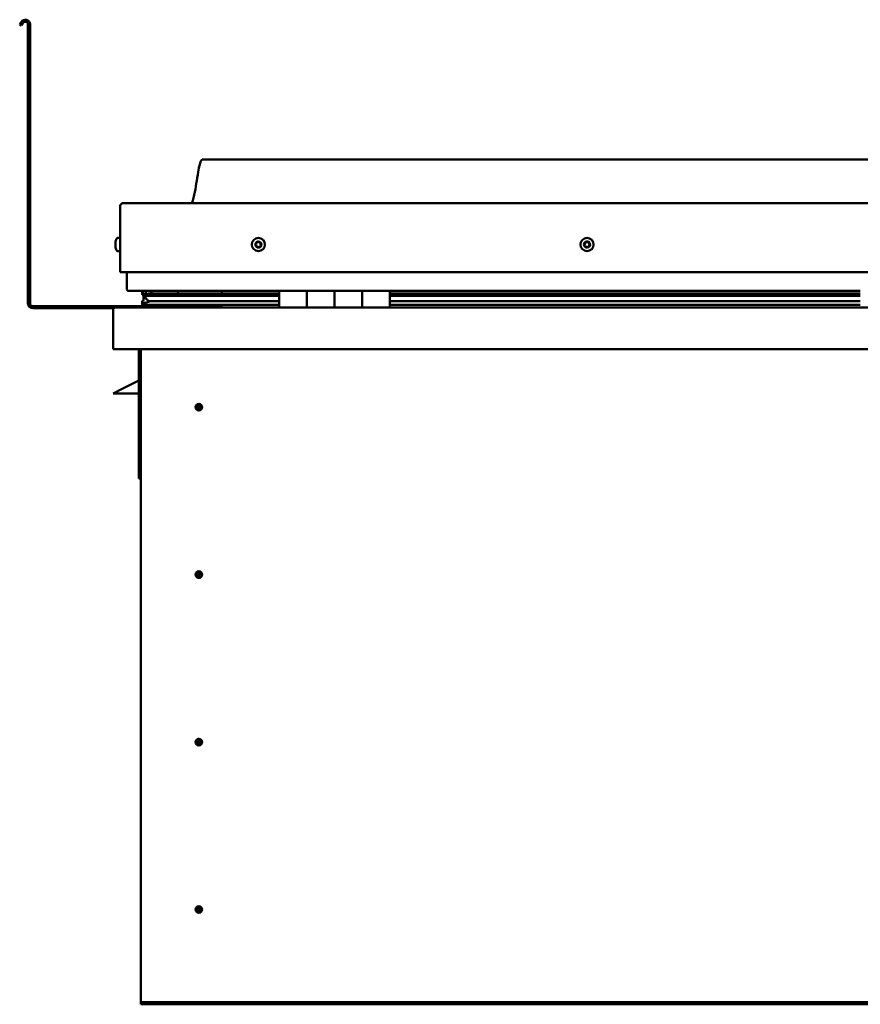
# Model space of a CAD drawing. Units: millimetres. Extents: x -6451 to 24339, y 3118 to 8837.
# Drawn here: x 9913 to 10521, y 6921 to 7633 of the extents above; entities that cross this region are included whole.
import ezdxf

# ---------------------------------------------------------------- set-up
doc = ezdxf.new("R2010")
doc.units = ezdxf.units.MM
doc.header["$LTSCALE"] = 25
doc.layers.add('Visible (ISO)', color=7, linetype='Continuous', lineweight=50)

msp = doc.modelspace()

# ---------------------------------------------------------------- linework, layer by layer
at = {"layer": 'Visible (ISO)'}
for p, q in [((9914.14, 7631.14), (9913.17, 7629.46)), ((9914.47, 7628.71), (9913.17, 7629.46)), ((9914.47, 7628.71), (9915.44, 7630.39)), ((9919.17, 7629.39), (9919.17, 7427.89)), ((9920.67, 7629.39), (9920.67, 7427.89)), ((11075.67, 7531.89), (10045.67, 7531.89)), ((9988.17, 7500.39), (11133.17, 7500.39)), ((9985.67, 7450.39), (9985.67, 7497.89)), ((9985.67, 7497.89), (9985.67, 7450.39)), ((9982.43, 7472.18), (9982.43, 7472.6)), ((9982.43, 7472.18), (9982.43, 7472.11)), ((9982.43, 7471.96), (9982.43, 7472.11)), ((9982.43, 7471.89), (9982.43, 7471.96)), ((9982.43, 7471.96), (9982.44, 7471.96)), ((9982.43, 7470.16), (9982.43, 7471.89)), ((9983.78, 7475.14), (9985.67, 7475.14)), ((9982.43, 7469.74), (9982.43, 7470.16)), ((9982.43, 7468.37), (9982.43, 7469.74)), ((9982.43, 7468.37), (9982.43, 7468.24)), ((9982.43, 7468.18), (9982.43, 7468.24)), ((9983.78, 7465.64), (9985.67, 7465.64)), ((9985.67, 7450.39), (11135.67, 7450.39)), ((9990.67, 7437.89), (9990.67, 7450.39)), ((9990.67, 7450.39), (9990.67, 7437.89)), ((10100.67, 7436.89), (9991.67, 7436.89)), ((10001.75, 7434.4), (10001.75, 7436.44)), ((10002.67, 7436.74), (10002.28, 7436.89)), ((10002.28, 7434.86), (10002.28, 7436.89)), ((10002.67, 7436.89), (10002.67, 7436.71)), ((10004.33, 7436.07), (10004.33, 7434.85)), ((10008.32, 7436.86), (10008.32, 7434.93)), ((10027.54, 7434.93), (10027.54, 7436.86)), ((10059.17, 7434.93), (10059.17, 7436.89)), ((10059.17, 7436.89), (10059.17, 7434.93)), ((10100.67, 7436.89), (10120.67, 7436.89)), ((10100.67, 7436.89), (10100.67, 7424.89)), ((10120.67, 7424.89), (10120.67, 7436.89)), ((10140.67, 7436.89), (10120.67, 7436.89)), ((10120.67, 7436.89), (10120.67, 7424.89)), ((10120.67, 7436.89), (10120.67, 7436.89)), ((10140.67, 7436.89), (10140.67, 7424.89)), ((10140.67, 7424.89), (10140.67, 7436.89)), ((10140.67, 7436.89), (10160.67, 7436.89)), ((10160.67, 7424.89), (10160.67, 7436.89)), ((10180.67, 7436.89), (10160.67, 7436.89)), ((10160.67, 7436.89), (10160.67, 7424.89)), ((10160.67, 7436.89), (10160.67, 7436.89)), ((10180.67, 7424.89), (10180.67, 7436.89)), ((10520.67, 7436.89), (10180.67, 7436.89)), ((10001.62, 7427.29), (10001.62, 7429.33)), ((10003.94, 7433.46), (10001.85, 7434.18)), ((10009.6, 7434.18), (10001.85, 7434.18)), ((10002.28, 7434.86), (10002.28, 7434.85)), ((10009.6, 7434.85), (10002.28, 7434.85)), ((10002.67, 7430.07), (10002.67, 7433.9)), ((10002.67, 7430.07), (10002.67, 7429.9)), ((10003.22, 7430.07), (10002.67, 7430.07)), ((10003.85, 7432.93), (10003.85, 7433.5)), ((10003.94, 7433.46), (10100.67, 7433.46)), ((10009.6, 7429.53), (10006.68, 7429.53)), ((10100.67, 7434.93), (10007.2, 7434.93)), ((10100.67, 7434.85), (10009.6, 7434.85)), ((10100.67, 7434.18), (10009.6, 7434.18)), ((10100.67, 7429.53), (10009.6, 7429.53)), ((10059.17, 7435.04), (10027.54, 7435.04)), ((10027.54, 7435.04), (10059.17, 7435.04)), ((10120.67, 7434.89), (10120.67, 7434.89)), ((10120.67, 7434.85), (10120.67, 7434.85)), ((10120.67, 7434.18), (10120.67, 7434.18)), ((10120.67, 7433.46), (10120.67, 7433.46)), ((10120.67, 7429.53), (10120.67, 7429.53)), ((10160.67, 7434.89), (10160.67, 7434.89)), ((10160.67, 7434.85), (10160.67, 7434.85)), ((10160.67, 7434.18), (10160.67, 7434.18)), ((10160.67, 7433.46), (10160.67, 7433.46)), ((10160.67, 7429.53), (10160.67, 7429.53)), ((10520.67, 7434.93), (10180.67, 7434.93)), ((10520.67, 7434.85), (10180.67, 7434.85)), ((10520.67, 7434.18), (10180.67, 7434.18)), ((10180.67, 7433.46), (10520.67, 7433.46)), ((10520.67, 7429.53), (10180.67, 7429.53)), ((10059.17, 7425.89), (9922.67, 7425.89)), ((9922.67, 7424.39), (9981.11, 7424.39)), ((9980.67, 7423.39), (9980.68, 7423.39)), ((9980.67, 7394.89), (9980.67, 7423.39)), ((9980.67, 7423.29), (9980.67, 7423.39)), ((9980.67, 7423.39), (9980.67, 7423.39)), ((9980.67, 7423.29), (9980.67, 7394.89)), ((9980.67, 7394.89), (9980.67, 7423.29)), ((9982.27, 7424.89), (11139.07, 7424.89)), ((10100.67, 7426.92), (10003.58, 7426.92)), ((10059.17, 7424.99), (10059.17, 7426.92)), ((10059.17, 7426.92), (10059.17, 7424.99)), ((10120.67, 7426.92), (10120.67, 7426.92)), ((10120.67, 7426.89), (10120.67, 7426.89)), ((10160.67, 7426.92), (10160.67, 7426.92)), ((10160.67, 7426.89), (10160.67, 7426.89)), ((10520.67, 7426.92), (10180.67, 7426.92)), ((9980.67, 7394.89), (9980.67, 7394.89)), ((11140.67, 7394.89), (9980.67, 7394.89)), ((9999.17, 7394.89), (9999.17, 7301.39)), ((10000.67, 6924.89), (10000.67, 7394.89)), ((9999.17, 7372.14), (9987.67, 7366.39)), ((9980.67, 7362.89), (9987.67, 7366.39)), ((9999.17, 7362.89), (9980.67, 7362.89)), ((10042.67, 7355.2), (10042.67, 7354.94)), ((10042.67, 7354.94), (10042.67, 7352.89)), ((10042.67, 7350.84), (10042.67, 7352.89)), ((10042.67, 7350.58), (10042.67, 7350.84)), ((10000.67, 7301.39), (9999.17, 7301.39)), ((10042.67, 7234.2), (10042.67, 7233.94)), ((10042.67, 7233.94), (10042.67, 7231.89)), ((10042.67, 7229.84), (10042.67, 7231.89)), ((10042.67, 7229.58), (10042.67, 7229.84)), ((10042.67, 7113.2), (10042.67, 7112.94)), ((10042.67, 7112.94), (10042.67, 7110.89)), ((10042.67, 7108.84), (10042.67, 7110.89)), ((10042.67, 7108.58), (10042.67, 7108.84)), ((10042.67, 6992.2), (10042.67, 6991.94)), ((10042.67, 6991.94), (10042.67, 6989.89)), ((10042.67, 6987.84), (10042.67, 6989.89)), ((10042.67, 6987.58), (10042.67, 6987.84)), ((10000.67, 6924.89), (10000.67, 6922.89)), ((11120.67, 6922.89), (10000.67, 6922.89)), ((10000.67, 6922.89), (10000.67, 6921.39)), ((10000.67, 6921.39), (11120.67, 6921.39))]:
    msp.add_line(p, q, dxfattribs=at)
for centre, radius in [((10085.67, 7470.39), 4.75), ((10323.17, 7470.39), 4.75), ((10042.67, 7352.89), 2.4), ((10042.67, 7231.89), 2.4), ((10042.67, 7110.89), 2.4), ((10042.67, 6989.89), 2.4)]:
    msp.add_circle(centre, radius, dxfattribs=at)
for centre, radius, start, end in [((9917.17, 7629.39), 3.5, 0, 150), ((9917.17, 7629.39), 2, 0, 150), ((9988.17, 7497.89), 2.5, 90, 180), ((9988.17, 7497.89), 2.5, 90, 180), ((9990.12, 7470.39), 8, 144.31467, 163.99232), ((9983.78, 7474.94), 0.2, 90, 144.31467), ((10085.67, 7470.39), 2.21, 162.44835, 211.29963), ((10084.01, 7471.1), 0.45, 185.31266, 233.53224), ((10085.67, 7470.39), 2.21, 102.44835, 151.29963), ((10084.01, 7471.1), 0.45, 80.21575, 128.43532), ((10084.22, 7472.32), 0.787, 260.21575, 353.53224), ((10085.45, 7472.18), 0.45, 125.31266, 173.53224), ((10085.67, 7470.39), 2.21, 42.44835, 91.29963), ((10085.45, 7472.18), 0.45, 20.21575, 68.43532), ((10086.61, 7472.6), 0.788, 200.21575, 293.53224), ((10087.11, 7471.47), 0.45, 65.31266, 113.53224), ((10088.06, 7470.68), 0.787, 140.21575, 233.53224), ((10087.11, 7471.47), 0.45, 320.21575, 8.43532), ((10085.67, 7470.39), 2.21, 342.44835, 31.29963), ((10323.17, 7470.39), 2.21, 152.84428, 201.69556), ((10321.65, 7471.36), 0.45, 175.70859, 223.92816), ((10320.76, 7470.5), 0.787, 310.61168, 43.92816), ((10323.17, 7470.39), 2.21, 92.84428, 141.69556), ((10321.65, 7471.36), 0.45, 70.61168, 118.83124), ((10322.07, 7472.53), 0.787, 250.61168, 343.92816), ((10323.25, 7472.19), 0.45, 115.70859, 163.92816), ((10323.17, 7470.39), 2.21, 32.84428, 81.69556), ((10323.25, 7472.19), 0.45, 10.61168, 58.83124), ((10324.47, 7472.42), 0.787, 190.61168, 283.92816), ((10324.77, 7471.21), 0.45, 55.70859, 103.92816), ((10325.57, 7470.27), 0.787, 130.61168, 223.92816), ((10324.77, 7471.21), 0.45, 310.61168, 358.83124), ((10323.17, 7470.39), 2.21, 332.84428, 21.69556), ((9990.12, 7470.39), 8, 196.00768, 215.68533), ((9983.78, 7465.84), 0.2, 215.68533, 270), ((10083.28, 7470.1), 0.788, 320.21575, 53.53224), ((10084.23, 7469.31), 0.45, 140.21575, 188.43532), ((10084.23, 7469.31), 0.45, 245.31266, 293.53224), ((10085.67, 7470.39), 2.21, 222.44835, 271.29963), ((10084.72, 7468.17), 0.788, 20.21575, 113.53224), ((10085.88, 7468.6), 0.45, 200.21575, 248.43532), ((10085.67, 7470.39), 2.21, 282.44835, 331.29963), ((10085.88, 7468.6), 0.45, 305.31266, 353.53224), ((10087.11, 7468.46), 0.787, 80.21575, 173.53224), ((10087.32, 7469.68), 0.45, 260.21575, 308.43532), ((10087.32, 7469.68), 0.45, 5.31266, 53.53224), ((10321.57, 7469.56), 0.45, 130.61168, 178.83124), ((10321.57, 7469.56), 0.45, 235.70859, 283.92816), ((10323.17, 7470.39), 2.21, 212.84428, 261.69556), ((10321.87, 7468.36), 0.787, 10.61168, 103.92816), ((10323.08, 7468.59), 0.45, 190.61168, 238.83124), ((10323.17, 7470.39), 2.21, 272.84428, 321.69556), ((10323.08, 7468.59), 0.45, 295.70859, 343.92816), ((10324.27, 7468.25), 0.787, 70.61168, 163.92816), ((10324.68, 7469.42), 0.45, 250.61168, 298.83124), ((10324.68, 7469.42), 0.45, 355.70859, 43.92816), ((9991.67, 7437.89), 1, 180, 270), ((9991.67, 7437.89), 1, 180, 270), ((9922.67, 7427.89), 3.5, 180, 270), ((9922.67, 7427.89), 2, 180, 270), ((9982.27, 7423.29), 1.6, 90, 176.41668), ((9982.27, 7423.29), 1.6, 90, 176.41668), ((9982.27, 7423.29), 1.6, 176.41668, 180), ((10059.07, 7424.99), 0.1, 270, 0), ((10059.07, 7424.99), 0.1, 270, 0), ((10042.67, 7352.89), 2.05, 176.26859, 270), ((10042.67, 7352.89), 2.05, 356.26859, 90), ((10042.67, 7231.89), 2.05, 176.26859, 270), ((10042.67, 7231.89), 2.05, 356.26859, 90), ((10042.67, 7110.89), 2.05, 176.26859, 270), ((10042.67, 7110.89), 2.05, 356.26859, 90), ((10042.67, 6989.89), 2.05, 176.26859, 270), ((10042.67, 6989.89), 2.05, 356.26859, 90)]:
    msp.add_arc(centre, radius, start, end, dxfattribs=at)
for start_param, end_param in [(3.132531, 4.3487), (2.173969, 2.38978), (2.171771, 2.173969)]:
    msp.add_ellipse((10009.6, 7431.49), major_axis=(5.67, -1.95), ratio=0.500445, start_param=start_param, end_param=end_param, dxfattribs=at)
for points, knots in [([(10037.65, 7500.39), (10037.71, 7500.51), (10037.76, 7500.63), (10038.02, 7501.23), (10038.19, 7501.72), (10038.74, 7503.53), (10039.05, 7504.88), (10040.45, 7511.71), (10041.18, 7517.26), (10042.49, 7524.6), (10042.83, 7526.43), (10043.48, 7528.89), (10043.66, 7529.54), (10044.02, 7530.45), (10044.14, 7530.73), (10044.38, 7531.14), (10044.47, 7531.29), (10044.69, 7531.55), (10044.82, 7531.67), (10045.08, 7531.82), (10045.22, 7531.86), (10045.46, 7531.89), (10045.56, 7531.89), (10045.67, 7531.89)], [0.266977, 0.266977, 0.266977, 0.266977, 0.306287, 0.306287, 0.461705, 0.461705, 0.876017, 0.876017, 2.552647, 2.552647, 3.112242, 3.112242, 3.314054, 3.314054, 3.406084, 3.406084, 3.45632, 3.45632, 3.507366, 3.507366, 3.548627, 3.548627, 3.579905, 3.579905, 3.579905, 3.579905]), ([(9982.43, 7472.18), (9982.43, 7472.16), (9982.44, 7472.14), (9982.44, 7472.08), (9982.44, 7472.04), (9982.44, 7471.96), (9982.43, 7471.93), (9982.43, 7471.89)], [0.17438702, 0.17438702, 0.17438702, 0.17438702, 0.18896797, 0.18896797, 0.20586323, 0.20586323, 0.21737852, 0.21737852, 0.21737852, 0.21737852]), ([(10083.57, 7471.05), (10083.56, 7471.1), (10083.56, 7471.16), (10083.59, 7471.26), (10083.62, 7471.32), (10083.67, 7471.39), (10083.7, 7471.42), (10083.73, 7471.45)], [0.17438702, 0.17438702, 0.17438702, 0.17438702, 0.18896797, 0.18896797, 0.20586323, 0.20586323, 0.21737851, 0.21737851, 0.21737851, 0.21737851]), ([(10085.19, 7472.54), (10085.23, 7472.57), (10085.28, 7472.6), (10085.39, 7472.63), (10085.45, 7472.63), (10085.54, 7472.62), (10085.58, 7472.61), (10085.62, 7472.6)], [0.17438702, 0.17438702, 0.17438702, 0.17438702, 0.18896797, 0.18896797, 0.20586323, 0.20586323, 0.21737851, 0.21737851, 0.21737851, 0.21737851]), ([(10087.3, 7471.88), (10087.34, 7471.86), (10087.38, 7471.83), (10087.46, 7471.75), (10087.5, 7471.7), (10087.54, 7471.61), (10087.55, 7471.58), (10087.55, 7471.54)], [0.17438702, 0.17438702, 0.17438702, 0.17438702, 0.18896797, 0.18896797, 0.20586323, 0.20586323, 0.21737852, 0.21737852, 0.21737852, 0.21737852]), ([(10321.21, 7471.4), (10321.21, 7471.45), (10321.22, 7471.5), (10321.27, 7471.6), (10321.3, 7471.65), (10321.37, 7471.71), (10321.4, 7471.74), (10321.44, 7471.76)], [0.17438702, 0.17438702, 0.17438702, 0.17438702, 0.18896797, 0.18896797, 0.20586323, 0.20586323, 0.21737851, 0.21737851, 0.21737851, 0.21737851]), ([(10323.06, 7472.59), (10323.1, 7472.61), (10323.15, 7472.63), (10323.26, 7472.64), (10323.32, 7472.64), (10323.42, 7472.61), (10323.45, 7472.59), (10323.49, 7472.57)], [0.17438702, 0.17438702, 0.17438702, 0.17438702, 0.18896797, 0.18896797, 0.20586323, 0.20586323, 0.21737851, 0.21737851, 0.21737851, 0.21737851]), ([(10325.02, 7471.59), (10325.06, 7471.56), (10325.1, 7471.52), (10325.17, 7471.43), (10325.19, 7471.38), (10325.21, 7471.29), (10325.22, 7471.25), (10325.22, 7471.21)], [0.17438702, 0.17438702, 0.17438702, 0.17438702, 0.18896797, 0.18896797, 0.20586323, 0.20586323, 0.21737852, 0.21737852, 0.21737852, 0.21737852]), ([(9982.43, 7470.16), (9982.43, 7470.11), (9982.44, 7470.06), (9982.44, 7469.95), (9982.44, 7469.89), (9982.44, 7469.81), (9982.43, 7469.77), (9982.43, 7469.74)], [0.17438702, 0.17438702, 0.17438702, 0.17438702, 0.18896797, 0.18896797, 0.20586323, 0.20586323, 0.21737852, 0.21737852, 0.21737852, 0.21737852]), ([(9982.43, 7468.37), (9982.43, 7468.34), (9982.44, 7468.31), (9982.44, 7468.26), (9982.44, 7468.24), (9982.44, 7468.23), (9982.43, 7468.23), (9982.43, 7468.24)], [0.17438702, 0.17438702, 0.17438702, 0.17438702, 0.18896797, 0.18896797, 0.20586323, 0.20586323, 0.21737851, 0.21737851, 0.21737851, 0.21737851]), ([(10084.04, 7468.9), (10084, 7468.92), (10083.95, 7468.95), (10083.87, 7469.03), (10083.84, 7469.08), (10083.8, 7469.16), (10083.79, 7469.2), (10083.78, 7469.24)], [0.17438702, 0.17438702, 0.17438702, 0.17438702, 0.18896797, 0.18896797, 0.20586323, 0.20586323, 0.21737852, 0.21737852, 0.21737852, 0.21737852]), ([(10086.14, 7468.24), (10086.1, 7468.21), (10086.06, 7468.18), (10085.95, 7468.15), (10085.89, 7468.15), (10085.8, 7468.16), (10085.76, 7468.17), (10085.72, 7468.18)], [0.17438702, 0.17438702, 0.17438702, 0.17438702, 0.18896797, 0.18896797, 0.20586323, 0.20586323, 0.21737852, 0.21737852, 0.21737852, 0.21737852]), ([(10087.77, 7469.72), (10087.78, 7469.68), (10087.77, 7469.62), (10087.75, 7469.52), (10087.72, 7469.46), (10087.66, 7469.38), (10087.64, 7469.36), (10087.6, 7469.33)], [0.17438702, 0.17438702, 0.17438702, 0.17438702, 0.18896797, 0.18896797, 0.20586323, 0.20586323, 0.21737852, 0.21737852, 0.21737852, 0.21737852]), ([(10321.32, 7469.19), (10321.27, 7469.22), (10321.24, 7469.26), (10321.17, 7469.35), (10321.15, 7469.4), (10321.12, 7469.49), (10321.12, 7469.53), (10321.12, 7469.57)], [0.17438702, 0.17438702, 0.17438702, 0.17438702, 0.18896797, 0.18896797, 0.20586323, 0.20586323, 0.21737852, 0.21737852, 0.21737852, 0.21737852]), ([(10323.28, 7468.19), (10323.23, 7468.16), (10323.18, 7468.15), (10323.07, 7468.14), (10323.01, 7468.14), (10322.92, 7468.17), (10322.88, 7468.19), (10322.85, 7468.21)], [0.17438702, 0.17438702, 0.17438702, 0.17438702, 0.18896797, 0.18896797, 0.20586323, 0.20586323, 0.21737852, 0.21737852, 0.21737852, 0.21737852]), ([(10325.13, 7469.38), (10325.13, 7469.33), (10325.12, 7469.28), (10325.07, 7469.18), (10325.04, 7469.13), (10324.97, 7469.07), (10324.94, 7469.04), (10324.9, 7469.02)], [0.17438702, 0.17438702, 0.17438702, 0.17438702, 0.18896797, 0.18896797, 0.20586323, 0.20586323, 0.21737852, 0.21737852, 0.21737852, 0.21737852]), ([(10003.58, 7426.92), (10002.98, 7426.92), (10002.46, 7426.96), (10001.99, 7427.05), (10001.85, 7427.09), (10001.72, 7427.16), (10001.69, 7427.18), (10001.66, 7427.21), (10001.65, 7427.22), (10001.63, 7427.25), (10001.63, 7427.25), (10001.62, 7427.27), (10001.62, 7427.28), (10001.62, 7427.31), (10001.63, 7427.32), (10001.64, 7427.34), (10001.64, 7427.36), (10001.69, 7427.42), (10001.75, 7427.47), (10002.27, 7427.79), (10003.43, 7428.11), (10005.23, 7428.61), (10005.92, 7428.8), (10006.55, 7429.03), (10006.72, 7429.1), (10006.87, 7429.2), (10006.9, 7429.23), (10006.94, 7429.27), (10006.95, 7429.28), (10006.96, 7429.3), (10006.96, 7429.31), (10006.97, 7429.33), (10006.97, 7429.33), (10006.97, 7429.35), (10006.96, 7429.36), (10006.96, 7429.38), (10006.95, 7429.39), (10006.93, 7429.41), (10006.91, 7429.43), (10006.83, 7429.48), (10006.75, 7429.51), (10006.68, 7429.53)], [-1.11255, -1.11255, -1.11255, -1.11255, -0.849317, -0.849317, -0.75758, -0.75758, -0.728917, -0.728917, -0.716347, -0.716347, -0.708766, -0.708766, -0.702049, -0.702049, -0.694114, -0.694114, -0.681221, -0.681221, -0.635392, -0.635392, -0.347161, -0.347161, -0.15096, -0.15096, -0.086386, -0.086386, -0.067665, -0.067665, -0.060189, -0.060189, -0.056098, -0.056098, -0.052872, -0.052872, -0.049317, -0.049317, -0.043915, -0.043915, -0.03245, -0.03245, 0, 0, 0, 0]), ([(10001.85, 7434.18), (10001.83, 7434.21), (10001.81, 7434.23), (10001.78, 7434.29), (10001.76, 7434.31), (10001.75, 7434.36), (10001.75, 7434.38), (10001.75, 7434.42), (10001.75, 7434.44), (10001.76, 7434.49), (10001.77, 7434.51), (10001.81, 7434.57), (10001.85, 7434.61), (10001.97, 7434.72), (10002.11, 7434.79), (10002.28, 7434.85)], [-0.1611068, -0.1611068, -0.1611068, -0.1611068, -0.1428335, -0.1428335, -0.1294033, -0.1294033, -0.1197957, -0.1197957, -0.1099763, -0.1099763, -0.0962894, -0.0962894, -0.0726769, -0.0726769, 0, 0, 0, 0]), ([(10040.62, 7353.02), (10040.62, 7353.04), (10040.63, 7353.07), (10040.64, 7353.18), (10040.65, 7353.3), (10040.74, 7353.61), (10040.81, 7353.79), (10040.97, 7354.04), (10041, 7354.09), (10041.04, 7354.13)], [1.0296095, 1.0296095, 1.0296095, 1.0296095, 1.1266468, 1.1266468, 1.3399415, 1.3399415, 1.5532361, 1.5532361, 1.5988171, 1.5988171, 1.5988171, 1.5988171]), ([(10041.04, 7354.13), (10041.07, 7354.22), (10041.12, 7354.31), (10041.26, 7354.53), (10041.36, 7354.66), (10041.66, 7354.9), (10041.87, 7355.04), (10042.2, 7355.14), (10042.29, 7355.16), (10042.48, 7355.19), (10042.58, 7355.2), (10042.67, 7355.2)], [0.9722954, 0.9722954, 0.9722954, 0.9722954, 1.054543, 1.054543, 1.1645704, 1.1645704, 1.2620554, 1.2620554, 1.289972, 1.289972, 1.3178886, 1.3178886, 1.3178886, 1.3178886]), ([(10044.3, 7351.65), (10044.26, 7351.56), (10044.22, 7351.47), (10044.08, 7351.25), (10043.97, 7351.12), (10043.68, 7350.88), (10043.47, 7350.74), (10043.14, 7350.64), (10043.05, 7350.62), (10042.86, 7350.59), (10042.76, 7350.58), (10042.67, 7350.58)], [0.9725494, 0.9725494, 0.9725494, 0.9725494, 1.0547969, 1.0547969, 1.1648244, 1.1648244, 1.2623094, 1.2623094, 1.290226, 1.290226, 1.3181426, 1.3181426, 1.3181426, 1.3181426]), ([(10044.71, 7352.76), (10044.71, 7352.74), (10044.71, 7352.71), (10044.7, 7352.6), (10044.68, 7352.48), (10044.6, 7352.17), (10044.53, 7351.99), (10044.36, 7351.74), (10044.33, 7351.69), (10044.3, 7351.65)], [1.0298299, 1.0298299, 1.0298299, 1.0298299, 1.1268672, 1.1268672, 1.3401618, 1.3401618, 1.5534565, 1.5534565, 1.5990374, 1.5990374, 1.5990374, 1.5990374]), ([(10040.62, 7232.02), (10040.62, 7232.04), (10040.63, 7232.07), (10040.64, 7232.18), (10040.65, 7232.3), (10040.74, 7232.61), (10040.81, 7232.79), (10040.97, 7233.04), (10041, 7233.09), (10041.04, 7233.13)], [1.0296095, 1.0296095, 1.0296095, 1.0296095, 1.1266468, 1.1266468, 1.3399415, 1.3399415, 1.5532361, 1.5532361, 1.5988171, 1.5988171, 1.5988171, 1.5988171]), ([(10041.04, 7233.13), (10041.07, 7233.22), (10041.12, 7233.31), (10041.26, 7233.53), (10041.36, 7233.66), (10041.66, 7233.9), (10041.87, 7234.04), (10042.2, 7234.14), (10042.29, 7234.16), (10042.48, 7234.19), (10042.58, 7234.2), (10042.67, 7234.2)], [0.9722954, 0.9722954, 0.9722954, 0.9722954, 1.054543, 1.054543, 1.1645704, 1.1645704, 1.2620554, 1.2620554, 1.289972, 1.289972, 1.3178886, 1.3178886, 1.3178886, 1.3178886]), ([(10044.3, 7230.65), (10044.26, 7230.56), (10044.22, 7230.47), (10044.08, 7230.25), (10043.97, 7230.12), (10043.68, 7229.88), (10043.47, 7229.74), (10043.14, 7229.64), (10043.05, 7229.62), (10042.86, 7229.59), (10042.76, 7229.58), (10042.67, 7229.58)], [0.9725494, 0.9725494, 0.9725494, 0.9725494, 1.0547969, 1.0547969, 1.1648244, 1.1648244, 1.2623094, 1.2623094, 1.290226, 1.290226, 1.3181426, 1.3181426, 1.3181426, 1.3181426]), ([(10044.71, 7231.76), (10044.71, 7231.74), (10044.71, 7231.71), (10044.7, 7231.6), (10044.68, 7231.48), (10044.6, 7231.17), (10044.53, 7230.99), (10044.36, 7230.74), (10044.33, 7230.69), (10044.3, 7230.65)], [1.0298299, 1.0298299, 1.0298299, 1.0298299, 1.1268672, 1.1268672, 1.3401618, 1.3401618, 1.5534565, 1.5534565, 1.5990374, 1.5990374, 1.5990374, 1.5990374]), ([(10040.62, 7111.02), (10040.62, 7111.04), (10040.63, 7111.07), (10040.64, 7111.18), (10040.65, 7111.3), (10040.74, 7111.61), (10040.81, 7111.79), (10040.97, 7112.04), (10041, 7112.09), (10041.04, 7112.13)], [1.0296095, 1.0296095, 1.0296095, 1.0296095, 1.1266468, 1.1266468, 1.3399415, 1.3399415, 1.5532361, 1.5532361, 1.5988171, 1.5988171, 1.5988171, 1.5988171]), ([(10041.04, 7112.13), (10041.07, 7112.22), (10041.12, 7112.31), (10041.26, 7112.53), (10041.36, 7112.66), (10041.66, 7112.9), (10041.87, 7113.04), (10042.2, 7113.14), (10042.29, 7113.16), (10042.48, 7113.19), (10042.58, 7113.2), (10042.67, 7113.2)], [0.9722954, 0.9722954, 0.9722954, 0.9722954, 1.054543, 1.054543, 1.1645704, 1.1645704, 1.2620554, 1.2620554, 1.289972, 1.289972, 1.3178886, 1.3178886, 1.3178886, 1.3178886]), ([(10044.3, 7109.65), (10044.26, 7109.56), (10044.22, 7109.47), (10044.08, 7109.25), (10043.97, 7109.12), (10043.68, 7108.88), (10043.47, 7108.74), (10043.14, 7108.64), (10043.05, 7108.62), (10042.86, 7108.59), (10042.76, 7108.58), (10042.67, 7108.58)], [0.9725494, 0.9725494, 0.9725494, 0.9725494, 1.0547969, 1.0547969, 1.1648244, 1.1648244, 1.2623094, 1.2623094, 1.290226, 1.290226, 1.3181426, 1.3181426, 1.3181426, 1.3181426]), ([(10044.71, 7110.76), (10044.71, 7110.74), (10044.71, 7110.71), (10044.7, 7110.6), (10044.68, 7110.48), (10044.6, 7110.17), (10044.53, 7109.99), (10044.36, 7109.74), (10044.33, 7109.69), (10044.3, 7109.65)], [1.0298299, 1.0298299, 1.0298299, 1.0298299, 1.1268672, 1.1268672, 1.3401618, 1.3401618, 1.5534565, 1.5534565, 1.5990374, 1.5990374, 1.5990374, 1.5990374]), ([(10040.62, 6990.02), (10040.62, 6990.04), (10040.63, 6990.07), (10040.64, 6990.18), (10040.65, 6990.3), (10040.74, 6990.61), (10040.81, 6990.79), (10040.97, 6991.04), (10041, 6991.09), (10041.04, 6991.13)], [1.0296095, 1.0296095, 1.0296095, 1.0296095, 1.1266468, 1.1266468, 1.3399415, 1.3399415, 1.5532361, 1.5532361, 1.5988171, 1.5988171, 1.5988171, 1.5988171]), ([(10041.04, 6991.13), (10041.07, 6991.22), (10041.12, 6991.31), (10041.26, 6991.53), (10041.36, 6991.66), (10041.66, 6991.9), (10041.87, 6992.04), (10042.2, 6992.14), (10042.29, 6992.16), (10042.48, 6992.19), (10042.58, 6992.2), (10042.67, 6992.2)], [0.9722954, 0.9722954, 0.9722954, 0.9722954, 1.054543, 1.054543, 1.1645704, 1.1645704, 1.2620554, 1.2620554, 1.289972, 1.289972, 1.3178886, 1.3178886, 1.3178886, 1.3178886]), ([(10044.3, 6988.65), (10044.26, 6988.56), (10044.22, 6988.47), (10044.08, 6988.25), (10043.97, 6988.12), (10043.68, 6987.88), (10043.47, 6987.74), (10043.14, 6987.64), (10043.05, 6987.62), (10042.86, 6987.59), (10042.76, 6987.58), (10042.67, 6987.58)], [0.9725494, 0.9725494, 0.9725494, 0.9725494, 1.0547969, 1.0547969, 1.1648244, 1.1648244, 1.2623094, 1.2623094, 1.290226, 1.290226, 1.3181426, 1.3181426, 1.3181426, 1.3181426]), ([(10044.71, 6989.76), (10044.71, 6989.74), (10044.71, 6989.71), (10044.7, 6989.6), (10044.68, 6989.48), (10044.6, 6989.17), (10044.53, 6988.99), (10044.36, 6988.74), (10044.33, 6988.69), (10044.3, 6988.65)], [1.0298299, 1.0298299, 1.0298299, 1.0298299, 1.1268672, 1.1268672, 1.3401618, 1.3401618, 1.5534565, 1.5534565, 1.5990374, 1.5990374, 1.5990374, 1.5990374])]:
    msp.add_open_spline(points, degree=3, knots=knots, dxfattribs=at)
for points, degree in [([(10002.28, 7436.89), (10001.75, 7436.68), (10001.75, 7436.44)], 2), ([(10002.67, 7429.91), (10002.17, 7429.74), (10001.8, 7429.58), (10001.62, 7429.44), (10001.62, 7429.33)], 4), ([(10042.67, 7352.89), (10042, 7352.89), (10041.32, 7352.93), (10040.62, 7353.02)], 3), ([(10042.67, 7352.89), (10043.33, 7352.89), (10044.02, 7352.85), (10044.71, 7352.76)], 3), ([(10042.67, 7231.89), (10042, 7231.89), (10041.32, 7231.93), (10040.62, 7232.02)], 3), ([(10042.67, 7231.89), (10043.33, 7231.89), (10044.02, 7231.85), (10044.71, 7231.76)], 3), ([(10042.67, 7110.89), (10042, 7110.89), (10041.32, 7110.93), (10040.62, 7111.02)], 3), ([(10042.67, 7110.89), (10043.33, 7110.89), (10044.02, 7110.85), (10044.71, 7110.76)], 3), ([(10042.67, 6989.89), (10042, 6989.89), (10041.32, 6989.93), (10040.62, 6990.02)], 3), ([(10042.67, 6989.89), (10043.33, 6989.89), (10044.02, 6989.85), (10044.71, 6989.76)], 3)]:
    msp.add_open_spline(points, degree=degree, dxfattribs=at)

doc.saveas('drawing.dxf')
